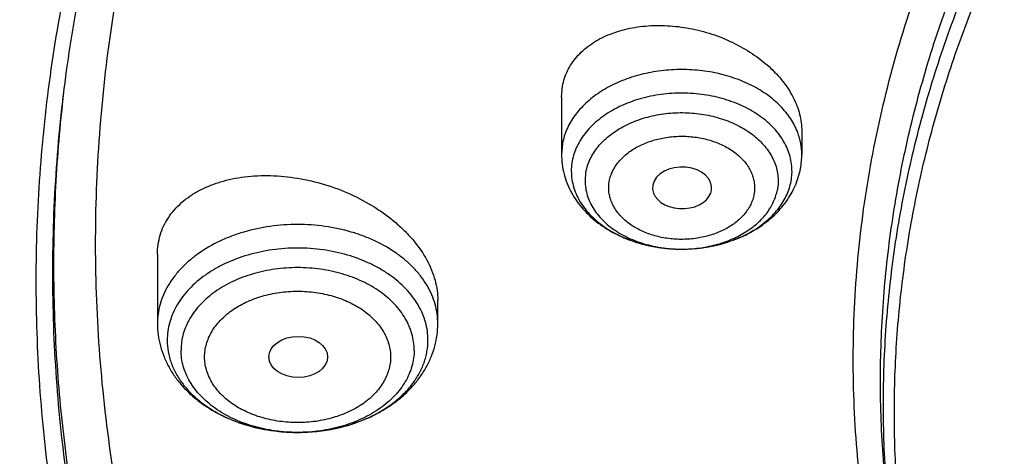
# Model space of a CAD drawing. Units: inches. Extents: x 7.1 to 14.8, y 0.2 to 18.3.
# Drawn here: x 9.2 to 9.7, y 13.2 to 13.4 of the extents above; entities that cross this region are included whole.
import ezdxf

# ---------------------------------------------------------------- set-up
doc = ezdxf.new("R2010")
doc.units = ezdxf.units.IN
doc.header["$LTSCALE"] = 1.21
doc.header["$MEASUREMENT"] = 0
doc.layers.get('0').update_dxf_attribs({"linetype": 'CONTINUOUS'})

msp = doc.modelspace()

# ---------------------------------------------------------------- linework, layer by layer
at = {"color": 9, "linetype": 'Continuous'}
for p, q in [((9.18588, 13.392), (9.18619, 13.39459)), ((9.4798, 13.35977), (9.47919, 13.35323))]:
    msp.add_line(p, q, dxfattribs=at)
at = {"color": 7, "linetype": 'Continuous'}
for p, q in [((9.47919, 13.38694), (9.4798, 13.39357)), ((9.47919, 13.38694), (9.47919, 13.35323)), ((9.62093, 13.36703), (9.62093, 13.35323)), ((9.53298, 13.33514), (9.53287, 13.33266)), ((9.56723, 13.33046), (9.56762, 13.33191)), ((9.54975, 13.29736), (9.5503, 13.29735)), ((9.24084, 13.29435), (9.24084, 13.25343)), ((9.4062, 13.25343), (9.4062, 13.26715)), ((9.30657, 13.23375), (9.30658, 13.23354))]:
    msp.add_line(p, q, dxfattribs=at)
msp.add_arc((9.57546, 13.35324), 0.04547, 349.43752, 359.9903, dxfattribs=at)
at = {"color": 9, "linetype": 'Continuous'}
for centre, radius, start, end in [((9.55006, 13.37786), 0.08051, 269.78051, 270.16878), ((9.55006, 13.37777), 0.08042, 270.16865, 271.06063)]:
    msp.add_arc(centre, radius, start, end, dxfattribs=at)
at = {"color": 7, "linetype": 'Continuous'}
for start_param, end_param in [(-0.129398, 3.012194), (-3.069061, -0.24934)]:
    msp.add_ellipse((9.5503, 13.33352), major_axis=(0.01747, -0.00002), ratio=0.704441, start_param=start_param, end_param=end_param, dxfattribs=at)
msp.add_ellipse((9.3239, 13.23375), major_axis=(0.01733, 0), ratio=0.700052, dxfattribs=at)
for points, knots in [([(12.7999, 13.29567), (12.7999, 13.31722), (12.7984, 13.36039), (12.79165, 13.42494), (12.78044, 13.48918), (12.76477, 13.55295), (12.74469, 13.61609), (12.72026, 13.67845), (12.69153, 13.73988), (12.65857, 13.80023), (12.62147, 13.85936), (12.58031, 13.91712), (12.5352, 13.97338), (12.48624, 14.02799), (12.43356, 14.08084), (12.37728, 14.13179), (12.31753, 14.18072), (12.23278, 14.24362), (12.14229, 14.30143), (12.04693, 14.35401), (11.94662, 14.40393), (11.84198, 14.44816), (11.73378, 14.48664), (11.62187, 14.5217), (11.50707, 14.55067), (11.39009, 14.57355), (11.27095, 14.59245), (11.12007, 14.60824), (10.93769, 14.61456), (10.75531, 14.60824), (10.60443, 14.59245), (10.4853, 14.57355), (10.36831, 14.55067), (10.25351, 14.5217), (10.14161, 14.48664), (10.0334, 14.44816), (9.92876, 14.40393), (9.82846, 14.35401), (9.7331, 14.30143), (9.64261, 14.24362), (9.55785, 14.18072), (9.49811, 14.13179), (9.44183, 14.08084), (9.38914, 14.02799), (9.34019, 13.97338), (9.29507, 13.91712), (9.25392, 13.85936), (9.21681, 13.80023), (9.18386, 13.73988), (9.15512, 13.67845), (9.13069, 13.61609), (9.11062, 13.55295), (9.09495, 13.48918), (9.08373, 13.42494), (9.07699, 13.36039), (9.07549, 13.31722), (9.07549, 13.29567)], [0, 0, 0, 0, 0.012854, 0.025739, 0.038685, 0.051722, 0.064877, 0.078177, 0.091644, 0.105301, 0.119167, 0.133256, 0.147582, 0.162156, 0.176984, 0.192072, 0.20742, 0.223029, 0.255006, 0.27137, 0.287968, 0.321817, 0.339047, 0.356458, 0.391747, 0.409594, 0.427548, 0.463687, 0.5, 0.536313, 0.572452, 0.590406, 0.608253, 0.643542, 0.660953, 0.678183, 0.712032, 0.72863, 0.744994, 0.776971, 0.79258, 0.807928, 0.823016, 0.837844, 0.852418, 0.866744, 0.880833, 0.894699, 0.908356, 0.921823, 0.935123, 0.948278, 0.961315, 0.974261, 0.987146, 1, 1, 1, 1]), ([(10.84007, 12.02978), (10.78157, 12.03207), (10.69405, 12.03858), (10.57834, 12.05344), (10.46439, 12.07225), (10.3523, 12.09708), (10.24277, 12.12791), (10.16266, 12.15379), (10.08448, 12.18246), (10.00841, 12.21384), (9.93464, 12.24786), (9.86335, 12.28444), (9.79472, 12.32349), (9.72893, 12.3649), (9.66612, 12.40858), (9.58728, 12.46916), (9.51421, 12.53432), (9.44784, 12.60374), (9.40218, 12.65705), (9.36033, 12.71189), (9.32239, 12.76816), (9.28845, 12.82569), (9.25861, 12.88436), (9.23293, 12.94402), (9.21149, 13.00451), (9.19433, 13.06569), (9.18151, 13.12741), (9.17306, 13.1895), (9.16899, 13.25182), (9.16933, 13.31421), (9.17406, 13.3765), (9.18317, 13.43855), (9.19665, 13.50019), (9.21446, 13.56128), (9.23655, 13.62166), (9.26286, 13.68117), (9.29332, 13.73968), (9.32787, 13.79703), (9.36641, 13.85309), (9.40885, 13.90771), (9.45508, 13.96077), (9.50498, 14.01213), (9.57685, 14.07873), (9.65506, 14.14081), (9.7387, 14.1981), (9.80493, 14.23917), (9.87397, 14.27784), (9.94565, 14.31404), (10.01978, 14.34767), (10.12222, 14.3892), (10.22825, 14.42497), (10.33711, 14.45494), (10.44889, 14.48126), (10.59161, 14.50664), (10.73647, 14.5218), (10.8534, 14.52781), (10.97074, 14.5297), (11.0588, 14.52647), (11.11731, 14.52225)], [0, 0, 0, 0, 0.03615, 0.054134, 0.072028, 0.107454, 0.124953, 0.142282, 0.159423, 0.176362, 0.193083, 0.209574, 0.225824, 0.241824, 0.257566, 0.273046, 0.303205, 0.317896, 0.332332, 0.346522, 0.360478, 0.374213, 0.387746, 0.401097, 0.41429, 0.427349, 0.440304, 0.453182, 0.466016, 0.478836, 0.491674, 0.504562, 0.517531, 0.530609, 0.543824, 0.557201, 0.570763, 0.584531, 0.598521, 0.612747, 0.627222, 0.641952, 0.656944, 0.687711, 0.703493, 0.719531, 0.735818, 0.752344, 0.7691, 0.78607, 0.82059, 0.838113, 0.855784, 0.891488, 0.927541, 0.945647, 0.963775, 1, 1, 1, 1]), ([(9.18586, 13.39201), (9.18824, 13.41112), (9.19425, 13.44932), (9.207, 13.50611), (9.22346, 13.56243), (9.2436, 13.61816), (9.26737, 13.67318), (9.29474, 13.72736), (9.32563, 13.78059), (9.35999, 13.83276), (9.39774, 13.88376), (9.43879, 13.93347), (9.48307, 13.98179), (9.54679, 14.04473), (9.61614, 14.10391), (9.69039, 14.15911), (9.7694, 14.21266), (9.85299, 14.2618), (9.94049, 14.30645), (10.032, 14.34874), (10.15132, 14.39578), (10.30037, 14.44235), (10.45487, 14.47899), (10.6135, 14.50539), (10.7749, 14.52132), (10.93769, 14.52664), (11.10049, 14.52132), (11.26189, 14.50539), (11.42051, 14.47899), (11.57502, 14.44235), (11.72407, 14.39578), (11.84338, 14.34874), (11.9349, 14.30645), (12.02239, 14.2618), (12.10598, 14.21266), (12.185, 14.15911), (12.25925, 14.10391), (12.3286, 14.04473), (12.39232, 13.98179), (12.43659, 13.93347), (12.47765, 13.88376), (12.51539, 13.83276), (12.54975, 13.78059), (12.58065, 13.72736), (12.60801, 13.67318), (12.63179, 13.61816), (12.65193, 13.56243), (12.66839, 13.50611), (12.68113, 13.44932), (12.68715, 13.41112), (12.68952, 13.39201)], [0, 0, 0, 0, 0.012757, 0.025592, 0.038532, 0.051601, 0.064819, 0.078208, 0.091786, 0.105568, 0.119567, 0.133793, 0.148256, 0.162961, 0.193102, 0.208546, 0.224233, 0.256311, 0.272693, 0.289289, 0.323074, 0.357566, 0.392644, 0.428173, 0.464009, 0.5, 0.535991, 0.571827, 0.607356, 0.642434, 0.676926, 0.710711, 0.727307, 0.743689, 0.775767, 0.791454, 0.806898, 0.837039, 0.851744, 0.866207, 0.880433, 0.894432, 0.908214, 0.921792, 0.935181, 0.948399, 0.961468, 0.974408, 0.987243, 1, 1, 1, 1]), ([(10.23542, 14.42148), (10.17968, 14.40401), (10.09758, 14.37458), (9.99176, 14.32868), (9.91557, 14.29154), (9.84229, 14.25158), (9.77213, 14.20891), (9.70528, 14.16365), (9.64193, 14.11593), (9.58227, 14.06589), (9.52646, 14.01366), (9.47467, 13.95939), (9.42705, 13.90323), (9.38372, 13.84536), (9.34482, 13.78591), (9.31046, 13.72508), (9.28073, 13.66302), (9.25573, 13.59992), (9.23553, 13.53596), (9.2202, 13.47131), (9.20976, 13.40618), (9.20427, 13.34073), (9.20372, 13.27518), (9.20814, 13.20969), (9.21749, 13.14447), (9.23176, 13.0797), (9.2509, 13.01557), (9.27485, 12.95227), (9.30355, 12.88997), (9.3369, 12.82885), (9.36837, 12.77927), (9.39572, 12.74036), (9.42479, 12.70165), (9.44803, 12.67351), (9.46413, 12.65514)], [0, 0, 0, 0, 0.074903, 0.111649, 0.147872, 0.183542, 0.218634, 0.25313, 0.287014, 0.320282, 0.352932, 0.384972, 0.416416, 0.447288, 0.477617, 0.507443, 0.536811, 0.565776, 0.594398, 0.622745, 0.650888, 0.678905, 0.706873, 0.734872, 0.762981, 0.791277, 0.819833, 0.848718, 0.877993, 0.907714, 0.937929, 0.953237, 0.968683, 1, 1, 1, 1]), ([(9.79926, 12.80863), (9.78658, 12.82567), (9.7627, 12.86036), (9.73135, 12.9145), (9.70497, 12.96997), (9.68369, 13.02653), (9.66759, 13.08396), (9.65674, 13.14202), (9.65119, 13.20046), (9.65096, 13.25903), (9.65607, 13.31748), (9.66648, 13.37558), (9.68215, 13.43307), (9.703, 13.48972), (9.72896, 13.54529), (9.7599, 13.59954), (9.79569, 13.65227), (9.83619, 13.70325), (9.88123, 13.75227), (9.9306, 13.79914), (9.98412, 13.84366), (10.04157, 13.88566), (10.10269, 13.92496), (10.16725, 13.9614), (10.23497, 13.99484), (10.30558, 14.02513), (10.37879, 14.05216), (10.45429, 14.07582), (10.53179, 14.096), (10.61095, 14.11262), (10.69145, 14.12562), (10.8003, 14.13808), (10.88271, 14.14181), (10.93769, 14.14181)], [0, 0, 0, 0, 0.02906, 0.05753, 0.085474, 0.112965, 0.14009, 0.166945, 0.193633, 0.220261, 0.24694, 0.273777, 0.300875, 0.328333, 0.356236, 0.384659, 0.413668, 0.443311, 0.473626, 0.504636, 0.536353, 0.568776, 0.601894, 0.635682, 0.670111, 0.70514, 0.74072, 0.776797, 0.813311, 0.850196, 0.887384, 0.9248, 1, 1, 1, 1]), ([(10.93769, 12.3083), (10.89643, 12.3083), (10.81407, 12.31115), (10.69164, 12.32396), (10.57156, 12.34518), (10.45498, 12.3746), (10.36115, 12.40589), (10.28888, 12.43482), (10.21957, 12.46584), (10.15312, 12.50058), (10.0901, 12.539), (10.04521, 12.56919), (10.00246, 12.60091), (9.96197, 12.63408), (9.92382, 12.66861), (9.88812, 12.70443), (9.85493, 12.74145), (9.82436, 12.77958), (9.79646, 12.81872), (9.77131, 12.8588), (9.74898, 12.8997), (9.7295, 12.94134), (9.71294, 12.98361), (9.69934, 13.0264), (9.68872, 13.06962), (9.68111, 13.11316), (9.67654, 13.15692), (9.67502, 13.20078), (9.67654, 13.24464), (9.68111, 13.2884), (9.68872, 13.33194), (9.69934, 13.37516), (9.71294, 13.41796), (9.7295, 13.46023), (9.74898, 13.50186), (9.77131, 13.54277), (9.79646, 13.58284), (9.82436, 13.62199), (9.85493, 13.66012), (9.88812, 13.69714), (9.92382, 13.73295), (9.96197, 13.76749), (10.00246, 13.80065), (10.04521, 13.83237), (10.0901, 13.86257), (10.15312, 13.90098), (10.21957, 13.93573), (10.28888, 13.96674), (10.36115, 13.99567), (10.45498, 14.02697), (10.57156, 14.05639), (10.69164, 14.0776), (10.81407, 14.09041), (10.89643, 14.09327), (10.93769, 14.09327)], [0, 0, 0, 0, 0.036314, 0.072453, 0.108248, 0.143537, 0.178172, 0.195206, 0.212029, 0.244983, 0.261102, 0.276969, 0.292578, 0.307926, 0.323014, 0.337842, 0.352416, 0.366743, 0.380832, 0.394698, 0.408355, 0.421823, 0.435122, 0.448278, 0.461314, 0.474261, 0.487146, 0.5, 0.512854, 0.525739, 0.538686, 0.551722, 0.564878, 0.578177, 0.591645, 0.605302, 0.619168, 0.633257, 0.647584, 0.662158, 0.676986, 0.692074, 0.707422, 0.723031, 0.738898, 0.755017, 0.787971, 0.804794, 0.821828, 0.856463, 0.891752, 0.927547, 0.963686, 1, 1, 1, 1]), ([(9.31216, 13.95631), (9.29393, 13.93398), (9.25925, 13.88854), (9.21254, 13.8176), (9.17181, 13.74483), (9.1372, 13.67047), (9.10884, 13.59478), (9.08684, 13.51803), (9.07127, 13.44049), (9.06521, 13.38832), (9.06327, 13.36225)], [0, 0, 0, 0, 0.132233, 0.261898, 0.389188, 0.514351, 0.637672, 0.759477, 0.880124, 1, 1, 1, 1]), ([(9.4798, 13.39357), (9.48009, 13.39514), (9.48089, 13.39825), (9.48272, 13.40272), (9.48517, 13.40695), (9.48819, 13.41091), (9.49177, 13.41455), (9.4973, 13.41901), (9.50374, 13.42263), (9.51079, 13.42539), (9.5185, 13.42766), (9.52883, 13.42933), (9.54173, 13.42951), (9.55489, 13.4279), (9.56788, 13.42455), (9.58027, 13.41957), (9.59166, 13.41313), (9.60009, 13.40663), (9.60596, 13.40086), (9.61102, 13.39497), (9.61516, 13.38862), (9.61814, 13.38197), (9.61974, 13.37699), (9.6207, 13.37201), (9.62093, 13.36868), (9.62093, 13.36703)], [0, 0, 0, 0, 0.025563, 0.051203, 0.07713, 0.103559, 0.130668, 0.158591, 0.217144, 0.247915, 0.279641, 0.345679, 0.414631, 0.485541, 0.557298, 0.628722, 0.698656, 0.766048, 0.798546, 0.830124, 0.890289, 0.918953, 0.946716, 0.97368, 1, 1, 1, 1]), ([(9.06327, 13.36225), (9.06165, 13.34044), (9.05994, 13.2967), (9.06195, 13.23103), (9.06856, 13.16551), (9.07974, 13.10031), (9.09547, 13.03558), (9.1157, 12.97149), (9.14039, 12.90819), (9.16946, 12.84584), (9.20286, 12.78459), (9.24049, 12.72458), (9.28226, 12.66598), (9.32807, 12.60891), (9.37781, 12.55352), (9.44981, 12.48146), (9.52867, 12.41397), (9.61344, 12.35133), (9.6808, 12.30623), (9.75122, 12.26355), (9.82453, 12.22338), (9.90055, 12.18582), (10.00591, 12.13907), (10.11531, 12.09825), (10.22797, 12.06341), (10.344, 12.03225), (10.46258, 12.00739), (10.58298, 11.98882), (10.7051, 11.97441), (10.7974, 11.96845), (10.85905, 11.96662)], [0, 0, 0, 0, 0.025975, 0.051946, 0.077977, 0.104129, 0.130463, 0.157035, 0.1839, 0.211106, 0.238697, 0.266711, 0.295181, 0.324133, 0.353589, 0.383562, 0.445076, 0.476638, 0.508723, 0.54132, 0.574413, 0.607984, 0.642008, 0.711296, 0.746509, 0.782052, 0.853964, 0.890265, 0.926735, 1, 1, 1, 1]), ([(9.47919, 13.35323), (9.47919, 13.35128), (9.47945, 13.34738), (9.48057, 13.34162), (9.48242, 13.33603), (9.48495, 13.33068), (9.48811, 13.32563), (9.49185, 13.32092), (9.49611, 13.31659), (9.50247, 13.31131), (9.5115, 13.30577), (9.52352, 13.30097), (9.53641, 13.29804), (9.54529, 13.29737), (9.54975, 13.29736)], [0, 0, 0, 0, 0.058629, 0.117333, 0.176229, 0.235413, 0.295018, 0.355177, 0.416022, 0.477672, 0.603557, 0.733114, 0.865698, 1, 1, 1, 1]), ([(9.48552, 13.3494), (9.48522, 13.34779), (9.48486, 13.34454), (9.48505, 13.33963), (9.48599, 13.33476), (9.48765, 13.32999), (9.49002, 13.32538), (9.49305, 13.32098), (9.49673, 13.31683), (9.501, 13.31299), (9.50583, 13.3095), (9.51301, 13.30528), (9.52097, 13.30199), (9.52942, 13.29964), (9.53832, 13.2979), (9.54517, 13.29737), (9.54975, 13.29736)], [0, 0, 0, 0, 0.052292, 0.104463, 0.157065, 0.210661, 0.265724, 0.322628, 0.381636, 0.442894, 0.506437, 0.572198, 0.709561, 0.78077, 0.853184, 1, 1, 1, 1]), ([(9.5503, 13.29735), (9.55436, 13.29737), (9.56246, 13.29792), (9.57429, 13.30036), (9.58546, 13.30435), (9.59565, 13.30985), (9.60314, 13.31567), (9.60831, 13.32099), (9.61173, 13.32527), (9.61467, 13.32983), (9.6171, 13.33465), (9.61897, 13.33968), (9.61983, 13.34315), (9.62016, 13.3449)], [0, 0, 0, 0, 0.133555, 0.265682, 0.39524, 0.521554, 0.644531, 0.704965, 0.764776, 0.824075, 0.88298, 0.941581, 1, 1, 1, 1]), ([(9.24084, 13.29435), (9.24084, 13.29626), (9.24111, 13.30008), (9.24234, 13.30567), (9.24437, 13.311), (9.24719, 13.31602), (9.25076, 13.32067), (9.25503, 13.32492), (9.25995, 13.32872), (9.26546, 13.33204), (9.27152, 13.33486), (9.27805, 13.33715), (9.285, 13.3389), (9.29485, 13.34052), (9.30781, 13.34108), (9.32369, 13.33952), (9.33957, 13.33581), (9.35487, 13.33006), (9.36681, 13.32368), (9.37557, 13.31772), (9.38161, 13.31291), (9.38711, 13.30779), (9.39353, 13.30072), (9.39881, 13.29308), (9.40263, 13.28505), (9.40467, 13.27907), (9.40591, 13.2731), (9.4062, 13.26911), (9.4062, 13.26715)], [0, 0, 0, 0, 0.025603, 0.050876, 0.076087, 0.101531, 0.127472, 0.154133, 0.181692, 0.210271, 0.239937, 0.270711, 0.302569, 0.335455, 0.403885, 0.475097, 0.547888, 0.620919, 0.692812, 0.727937, 0.762296, 0.795755, 0.828203, 0.889704, 0.918786, 0.946779, 0.9738, 1, 1, 1, 1]), ([(9.5503, 13.29735), (9.55418, 13.29736), (9.56189, 13.29787), (9.57311, 13.30007), (9.5836, 13.30365), (9.59305, 13.30849), (9.60115, 13.31446), (9.60664, 13.32032), (9.61006, 13.32538), (9.61211, 13.32926), (9.61366, 13.33326), (9.61435, 13.336), (9.6146, 13.33738)], [0, 0, 0, 0, 0.142771, 0.28323, 0.419304, 0.549304, 0.672133, 0.787494, 0.842624, 0.896238, 0.948604, 1, 1, 1, 1]), ([(9.07549, 13.29567), (9.07549, 13.27484), (9.07689, 13.23312), (9.08319, 13.17072), (9.09367, 13.10861), (9.10831, 13.04692), (9.12707, 12.98579), (9.14991, 12.92537), (9.17678, 12.86579), (9.20761, 12.80719), (9.24234, 12.74969), (9.28088, 12.69343), (9.32315, 12.63854), (9.36904, 12.58512), (9.41847, 12.53331), (9.4895, 12.46598), (9.56665, 12.40293), (9.64909, 12.34438), (9.7367, 12.28779), (9.82923, 12.23618), (9.9259, 12.18962), (10.02686, 12.14581), (10.15823, 12.09762), (10.32191, 12.05088), (10.4625, 12.02131), (10.57711, 12.00331), (10.66415, 11.99268), (10.7518, 11.98497), (10.81047, 11.98181), (10.83985, 11.98072)], [0, 0, 0, 0, 0.025854, 0.051765, 0.077792, 0.103988, 0.130409, 0.157101, 0.184112, 0.211481, 0.239247, 0.267439, 0.296084, 0.325203, 0.354812, 0.384922, 0.446645, 0.478273, 0.510398, 0.576072, 0.609601, 0.643558, 0.712643, 0.783107, 0.854683, 0.890803, 0.927088, 0.963502, 1, 1, 1, 1]), ([(9.24084, 13.25343), (9.24084, 13.25119), (9.24114, 13.24671), (9.24245, 13.2401), (9.24461, 13.23367), (9.24756, 13.22753), (9.25125, 13.22172), (9.25561, 13.21631), (9.2606, 13.21132), (9.26614, 13.20679), (9.27218, 13.20273), (9.28089, 13.19796), (9.29274, 13.19331), (9.30787, 13.18995), (9.32352, 13.18883), (9.33917, 13.18995), (9.3543, 13.19331), (9.36615, 13.19796), (9.37486, 13.20273), (9.3809, 13.20679), (9.38644, 13.21132), (9.39142, 13.21631), (9.39579, 13.22172), (9.39948, 13.22753), (9.40243, 13.23368), (9.40459, 13.2401), (9.4059, 13.24671), (9.4062, 13.25119), (9.4062, 13.25343)], [0, 0, 0, 0, 0.028936, 0.057927, 0.087046, 0.116356, 0.145937, 0.175864, 0.206208, 0.237028, 0.268363, 0.300228, 0.365418, 0.432256, 0.500008, 0.567759, 0.634596, 0.699783, 0.731647, 0.762981, 0.793799, 0.824142, 0.854067, 0.883647, 0.912956, 0.942073, 0.971065, 1, 1, 1, 1]), ([(8.79943, 13.21916), (8.80165, 13.20395), (8.80675, 13.17355), (8.81626, 13.1282), (8.82767, 13.08303), (8.84543, 13.02293), (8.87237, 12.94843), (8.91195, 12.86082), (8.95077, 12.78962), (8.98527, 12.73375), (9.0224, 12.67815), (9.07313, 12.61019), (9.12882, 12.54517), (9.17647, 12.49468), (9.22662, 12.44478), (9.2931, 12.38453), (9.37816, 12.31618), (9.46858, 12.25165), (9.56401, 12.19116), (9.69842, 12.11562), (9.80429, 12.06643), (9.87671, 12.03687)], [0, 0, 0, 0, 0.027574, 0.05527, 0.083109, 0.111111, 0.167662, 0.225061, 0.283417, 0.312987, 0.342826, 0.403334, 0.464996, 0.496273, 0.527848, 0.591884, 0.657108, 0.723504, 0.791042, 0.85968, 1, 1, 1, 1])]:
    msp.add_open_spline(points, degree=3, knots=knots, dxfattribs=at)
at = {"color": 9, "linetype": 'Continuous'}
for points, knots in [([(9.67222, 13.14112), (9.6703, 13.15655), (9.66759, 13.18752), (9.66694, 13.23415), (9.66971, 13.28074), (9.6759, 13.32716), (9.68547, 13.37329), (9.69842, 13.419), (9.71471, 13.46417), (9.73427, 13.50868), (9.75708, 13.5524), (9.78305, 13.59522), (9.81212, 13.63703), (9.84421, 13.67771), (9.87924, 13.71715), (9.93018, 13.76841), (9.98623, 13.81628), (10.04666, 13.86052), (10.11135, 13.90322), (10.18007, 13.94189), (10.25217, 13.97644), (10.32773, 14.00874), (10.42631, 14.04373), (10.54931, 14.07665), (10.65497, 14.0964), (10.74102, 14.10755), (10.82812, 14.11557), (10.89385, 14.11798), (10.93769, 14.11798)], [0, 0, 0, 0, 0.025993, 0.051937, 0.077903, 0.10396, 0.130175, 0.156613, 0.183334, 0.210394, 0.237843, 0.265726, 0.294078, 0.322932, 0.35231, 0.382231, 0.443712, 0.475296, 0.507427, 0.573257, 0.606932, 0.641075, 0.710622, 0.781629, 0.853769, 0.890159, 0.926695, 1, 1, 1, 1]), ([(9.67393, 13.1273), (9.67202, 13.1427), (9.66932, 13.17364), (9.66867, 13.2202), (9.67143, 13.26673), (9.67761, 13.31309), (9.68717, 13.35916), (9.7001, 13.40481), (9.71636, 13.44991), (9.73591, 13.49436), (9.75868, 13.53802), (9.78462, 13.58079), (9.81365, 13.62253), (9.8457, 13.66316), (9.88067, 13.70255), (9.93154, 13.75374), (9.98752, 13.80154), (10.04787, 13.84573), (10.11247, 13.88837), (10.1811, 13.92698), (10.2531, 13.96148), (10.32856, 13.99374), (10.427, 14.02869), (10.54984, 14.06156), (10.65535, 14.08129), (10.74129, 14.09242), (10.82827, 14.10043), (10.89391, 14.10283), (10.93769, 14.10283)], [0, 0, 0, 0, 0.025993, 0.051937, 0.077903, 0.10396, 0.130175, 0.156613, 0.183334, 0.210394, 0.237843, 0.265726, 0.294078, 0.322932, 0.35231, 0.382231, 0.443712, 0.475296, 0.507427, 0.573257, 0.606932, 0.641075, 0.710622, 0.781629, 0.853769, 0.890159, 0.926695, 1, 1, 1, 1]), ([(9.92519, 12.05812), (9.86855, 12.08125), (9.78544, 12.11903), (9.6789, 12.17582), (9.57793, 12.23536), (9.48247, 12.30047), (9.3935, 12.37098), (9.33103, 12.42567), (9.27242, 12.48246), (9.21782, 12.54123), (9.16736, 12.60182), (9.12115, 12.6641), (9.07933, 12.72792), (9.04197, 12.79312), (9.00919, 12.85955), (8.98105, 12.92704), (8.95764, 12.99544), (8.939, 13.06457), (8.92518, 13.13427), (8.91623, 13.20438), (8.91215, 13.27471), (8.91297, 13.3451), (8.91867, 13.41538), (8.92925, 13.48537), (8.94468, 13.55491), (8.96491, 13.62381), (8.98569, 13.68041), (9.00462, 13.72518), (9.02522, 13.7699), (9.05392, 13.82512), (9.08617, 13.87887), (9.11416, 13.92115), (9.14385, 13.96327), (9.16757, 13.99401), (9.18399, 14.01412)], [0, 0, 0, 0, 0.074052, 0.110331, 0.146078, 0.215885, 0.249943, 0.283424, 0.316331, 0.348673, 0.380463, 0.411721, 0.442475, 0.472758, 0.502607, 0.53207, 0.561196, 0.590041, 0.618665, 0.647132, 0.675509, 0.703863, 0.732263, 0.760775, 0.789466, 0.818398, 0.84763, 0.862378, 0.87722, 0.907209, 0.937644, 0.953043, 0.968568, 1, 1, 1, 1]), ([(9.61853, 13.36616), (9.618, 13.36756), (9.61676, 13.37034), (9.61362, 13.37573), (9.60953, 13.38074), (9.60469, 13.38524), (9.59917, 13.38956), (9.59133, 13.39427), (9.58086, 13.39863), (9.56951, 13.40167), (9.55759, 13.4033), (9.54546, 13.40348), (9.53346, 13.4022), (9.52194, 13.39949), (9.51123, 13.39544), (9.50164, 13.39015), (9.49344, 13.38377), (9.48789, 13.37759), (9.48443, 13.3723), (9.48235, 13.36823), (9.48078, 13.36406), (9.48007, 13.3612), (9.4798, 13.35977)], [0, 0, 0, 0, 0.026201, 0.053054, 0.109036, 0.138351, 0.168559, 0.231539, 0.297675, 0.366313, 0.436589, 0.507511, 0.578038, 0.64716, 0.713973, 0.777764, 0.838098, 0.8949, 0.922108, 0.94861, 0.974532, 1, 1, 1, 1]), ([(10.83848, 12.04169), (10.78003, 12.04402), (10.69258, 12.05061), (10.57697, 12.06562), (10.46315, 12.08459), (10.35122, 12.10959), (10.24187, 12.14062), (10.16192, 12.16666), (10.08392, 12.19549), (10.00805, 12.22705), (9.93451, 12.26125), (9.86348, 12.29801), (9.79513, 12.33724), (9.72964, 12.37883), (9.66717, 12.4227), (9.58881, 12.48352), (9.51628, 12.54892), (9.45051, 12.61857), (9.40533, 12.67204), (9.36399, 12.72704), (9.32659, 12.78344), (9.29322, 12.84111), (9.26398, 12.89989), (9.23893, 12.95964), (9.21815, 13.02021), (9.20167, 13.08145), (9.18956, 13.1432), (9.18183, 13.20531), (9.17852, 13.26761), (9.17962, 13.32995), (9.1833, 13.37137), (9.18586, 13.392)], [0, 0, 0, 0, 0.073596, 0.110207, 0.146631, 0.218733, 0.254342, 0.289601, 0.324476, 0.358933, 0.392943, 0.42648, 0.459522, 0.492051, 0.524051, 0.555516, 0.616802, 0.646653, 0.675984, 0.704814, 0.733166, 0.761074, 0.788573, 0.815706, 0.842522, 0.869075, 0.895421, 0.921623, 0.947743, 0.973847, 1, 1, 1, 1]), ([(10.49933, 12.08472), (10.44991, 12.09372), (10.35232, 12.11471), (10.20953, 12.15536), (10.07229, 12.20469), (9.94166, 12.26231), (9.81862, 12.3278), (9.70412, 12.40066), (9.61588, 12.46757), (9.55051, 12.5243), (9.5045, 12.568), (9.46124, 12.61308), (9.42082, 12.65946), (9.3833, 12.70706), (9.34877, 12.75578), (9.31728, 12.80552), (9.28891, 12.85619), (9.2637, 12.90771), (9.2417, 12.95995), (9.22296, 13.01284), (9.20752, 13.06625), (9.19541, 13.1201), (9.18664, 13.17428), (9.18124, 13.22867), (9.17922, 13.28318), (9.18059, 13.33771), (9.18374, 13.37394), (9.18588, 13.392)], [0, 0, 0, 0, 0.073979, 0.146888, 0.218492, 0.288582, 0.356986, 0.42357, 0.488249, 0.51987, 0.551006, 0.581665, 0.611853, 0.641587, 0.670881, 0.69976, 0.728247, 0.756375, 0.784176, 0.811689, 0.838955, 0.866018, 0.892926, 0.919728, 0.946473, 0.973213, 1, 1, 1, 1]), ([(9.6146, 13.33738), (9.61488, 13.33886), (9.61523, 13.34187), (9.61512, 13.34642), (9.61439, 13.35093), (9.61302, 13.35537), (9.61105, 13.35969), (9.60849, 13.36385), (9.60537, 13.3678), (9.60172, 13.37152), (9.59758, 13.37496), (9.59135, 13.37921), (9.58255, 13.38362), (9.57093, 13.3873), (9.55853, 13.38932), (9.54792, 13.38957), (9.53946, 13.38888), (9.5312, 13.38762), (9.52133, 13.38502), (9.51047, 13.3803), (9.50252, 13.3751), (9.49712, 13.37031), (9.49365, 13.36651), (9.49071, 13.36248), (9.48834, 13.35827), (9.48657, 13.3539), (9.4858, 13.3509), (9.48552, 13.3494)], [0, 0, 0, 0, 0.025789, 0.051506, 0.07738, 0.103655, 0.130539, 0.158206, 0.186788, 0.216367, 0.246987, 0.278644, 0.344824, 0.414289, 0.485974, 0.558581, 0.594819, 0.630768, 0.701106, 0.768479, 0.832058, 0.862329, 0.891569, 0.919834, 0.947222, 0.973887, 1, 1, 1, 1]), ([(9.4936, 13.34288), (9.49385, 13.34419), (9.49453, 13.34682), (9.49607, 13.35064), (9.49814, 13.35432), (9.50071, 13.35785), (9.50375, 13.36117), (9.50848, 13.36536), (9.51396, 13.36895), (9.52, 13.3719), (9.52658, 13.37448), (9.53537, 13.37679), (9.54635, 13.37806), (9.55747, 13.37781), (9.56831, 13.37603), (9.57848, 13.37281), (9.58618, 13.36895), (9.59163, 13.36524), (9.59637, 13.3613), (9.60038, 13.35681), (9.60341, 13.35188), (9.60514, 13.3481), (9.60633, 13.34422), (9.60698, 13.34027), (9.60707, 13.3363), (9.60676, 13.33366), (9.60652, 13.33237)], [0, 0, 0, 0, 0.026114, 0.052782, 0.080173, 0.108439, 0.137682, 0.167955, 0.231538, 0.264824, 0.298971, 0.369314, 0.441462, 0.514075, 0.585764, 0.655234, 0.72142, 0.753079, 0.783701, 0.84178, 0.86945, 0.896336, 0.922612, 0.948489, 0.974209, 1, 1, 1, 1]), ([(9.62093, 13.35323), (9.62093, 13.35541), (9.62052, 13.35983), (9.61931, 13.36409), (9.61853, 13.36616)], [0, 0, 0, 0, 0.495911, 1, 1, 1, 1]), ([(9.5074, 13.33752), (9.50758, 13.33851), (9.50809, 13.3405), (9.50926, 13.34338), (9.51083, 13.34616), (9.51277, 13.34882), (9.51507, 13.35133), (9.51864, 13.3545), (9.52279, 13.35722), (9.52735, 13.35944), (9.53232, 13.36139), (9.53896, 13.36314), (9.54725, 13.3641), (9.55566, 13.36391), (9.56385, 13.36257), (9.57153, 13.36013), (9.57735, 13.35722), (9.58147, 13.35441), (9.58421, 13.35214), (9.58662, 13.34968), (9.58868, 13.34707), (9.59037, 13.34432), (9.59167, 13.34146), (9.59258, 13.33853), (9.59307, 13.33555), (9.59314, 13.33254), (9.59291, 13.33055), (9.59272, 13.32957)], [0, 0, 0, 0, 0.026099, 0.052769, 0.080165, 0.108437, 0.137681, 0.167949, 0.231519, 0.264802, 0.298945, 0.369283, 0.441424, 0.51403, 0.585712, 0.655175, 0.721355, 0.753012, 0.783631, 0.813209, 0.841784, 0.869449, 0.896336, 0.922613, 0.94849, 0.97421, 1, 1, 1, 1]), ([(9.4936, 13.34288), (9.49334, 13.34148), (9.49302, 13.33863), (9.4932, 13.33433), (9.49401, 13.33008), (9.49546, 13.32591), (9.49753, 13.32188), (9.50114, 13.31665), (9.50584, 13.31199), (9.51135, 13.30799), (9.51763, 13.3043), (9.52459, 13.30142), (9.53197, 13.29936), (9.53976, 13.29784), (9.54575, 13.29737), (9.54975, 13.29736)], [0, 0, 0, 0, 0.052302, 0.104489, 0.157103, 0.210712, 0.265786, 0.322701, 0.442795, 0.506347, 0.572118, 0.709501, 0.780722, 0.85315, 1, 1, 1, 1]), ([(9.59272, 13.32957), (9.59254, 13.32858), (9.59203, 13.32659), (9.59086, 13.32371), (9.58929, 13.32093), (9.58735, 13.31827), (9.58505, 13.31576), (9.58148, 13.31259), (9.57733, 13.30987), (9.57277, 13.30765), (9.5678, 13.3057), (9.56116, 13.30395), (9.55287, 13.30299), (9.54446, 13.30318), (9.53627, 13.30452), (9.52859, 13.30696), (9.52277, 13.30987), (9.51865, 13.31268), (9.51591, 13.31495), (9.5135, 13.31741), (9.51144, 13.32002), (9.50975, 13.32277), (9.50845, 13.32563), (9.50754, 13.32856), (9.50705, 13.33154), (9.50698, 13.33455), (9.50721, 13.33654), (9.5074, 13.33752)], [0, 0, 0, 0, 0.026099, 0.052769, 0.080165, 0.108437, 0.137681, 0.167949, 0.231519, 0.264802, 0.298945, 0.369283, 0.441424, 0.51403, 0.585712, 0.655175, 0.721355, 0.753012, 0.783631, 0.813209, 0.841784, 0.869449, 0.896336, 0.922613, 0.94849, 0.97421, 1, 1, 1, 1]), ([(9.55155, 13.29737), (9.55489, 13.29743), (9.56151, 13.29796), (9.57112, 13.29999), (9.58009, 13.30316), (9.58815, 13.30741), (9.59505, 13.31259), (9.59973, 13.31766), (9.60264, 13.32202), (9.60439, 13.32537), (9.60571, 13.32882), (9.6063, 13.33118), (9.60652, 13.33237)], [0, 0, 0, 0, 0.142948, 0.283378, 0.419305, 0.54913, 0.671834, 0.78718, 0.842346, 0.896031, 0.948494, 1, 1, 1, 1]), ([(9.4062, 13.25343), (9.4062, 13.25534), (9.40593, 13.2592), (9.40472, 13.26491), (9.40273, 13.2705), (9.39998, 13.27592), (9.39649, 13.28112), (9.39229, 13.28604), (9.38744, 13.29065), (9.38005, 13.29641), (9.37162, 13.30124), (9.36247, 13.3051), (9.35261, 13.30839), (9.3396, 13.31116), (9.32352, 13.31226), (9.30744, 13.31116), (9.29443, 13.30839), (9.28456, 13.3051), (9.27542, 13.30124), (9.26699, 13.29641), (9.2596, 13.29065), (9.25474, 13.28604), (9.25055, 13.28112), (9.24706, 13.27592), (9.2443, 13.2705), (9.24231, 13.26491), (9.24111, 13.2592), (9.24084, 13.25534), (9.24084, 13.25343)], [0, 0, 0, 0, 0.025734, 0.051721, 0.078174, 0.1053, 0.133258, 0.162163, 0.192085, 0.223051, 0.287956, 0.321824, 0.356477, 0.427553, 0.5, 0.572447, 0.643523, 0.678176, 0.712044, 0.776949, 0.807915, 0.837837, 0.866742, 0.8947, 0.921826, 0.948279, 0.974266, 1, 1, 1, 1]), ([(9.40043, 13.24359), (9.40043, 13.24537), (9.40018, 13.24895), (9.39906, 13.25426), (9.39721, 13.25946), (9.39465, 13.26451), (9.3914, 13.26934), (9.38611, 13.27556), (9.37964, 13.28106), (9.3723, 13.28575), (9.36411, 13.29003), (9.35288, 13.29423), (9.33848, 13.29729), (9.32352, 13.29832), (9.30856, 13.29729), (9.29416, 13.29423), (9.28293, 13.29003), (9.27474, 13.28575), (9.2674, 13.28106), (9.26093, 13.27556), (9.25564, 13.26934), (9.25239, 13.26451), (9.24983, 13.25946), (9.24798, 13.25426), (9.24686, 13.24895), (9.24661, 13.24537), (9.24661, 13.24359)], [0, 0, 0, 0, 0.025736, 0.051726, 0.078183, 0.105312, 0.133274, 0.162183, 0.223004, 0.255003, 0.287979, 0.356457, 0.427542, 0.499999, 0.572456, 0.643541, 0.712019, 0.744995, 0.776994, 0.837815, 0.866724, 0.894686, 0.921816, 0.948272, 0.974262, 1, 1, 1, 1]), ([(9.39228, 13.23782), (9.39228, 13.23941), (9.39205, 13.24262), (9.39105, 13.24736), (9.3894, 13.25202), (9.38711, 13.25652), (9.3842, 13.26085), (9.38072, 13.26495), (9.37668, 13.26878), (9.37053, 13.27356), (9.36166, 13.27865), (9.34977, 13.28309), (9.33689, 13.28583), (9.32352, 13.28675), (9.31015, 13.28583), (9.29727, 13.28309), (9.28538, 13.27865), (9.27651, 13.27356), (9.27036, 13.26878), (9.26632, 13.26495), (9.26284, 13.26085), (9.25993, 13.25652), (9.25764, 13.25202), (9.25599, 13.24736), (9.25499, 13.24262), (9.25476, 13.23941), (9.25476, 13.23782)], [0, 0, 0, 0, 0.025736, 0.051726, 0.078182, 0.105311, 0.133272, 0.16218, 0.192105, 0.223074, 0.287986, 0.356462, 0.427545, 0.5, 0.572455, 0.643538, 0.712014, 0.776926, 0.807895, 0.83782, 0.866728, 0.894689, 0.921818, 0.948274, 0.974264, 1, 1, 1, 1]), ([(9.26868, 13.23375), (9.26867, 13.23501), (9.26885, 13.23757), (9.26965, 13.24136), (9.27097, 13.24507), (9.27345, 13.24993), (9.27784, 13.25565), (9.2835, 13.26046), (9.28874, 13.2638), (9.29458, 13.26686), (9.30093, 13.26923), (9.30761, 13.27092), (9.31459, 13.27215), (9.32352, 13.27277), (9.33245, 13.27215), (9.33943, 13.27092), (9.34611, 13.26923), (9.35246, 13.26686), (9.3583, 13.2638), (9.36354, 13.26046), (9.3692, 13.25565), (9.37358, 13.24993), (9.37606, 13.24507), (9.37739, 13.24136), (9.37819, 13.23757), (9.37837, 13.23501), (9.37836, 13.23375)], [0, 0, 0, 0, 0.025734, 0.05173, 0.078194, 0.105332, 0.162117, 0.222937, 0.254938, 0.287917, 0.356401, 0.391717, 0.427538, 0.5, 0.572462, 0.608283, 0.643599, 0.712082, 0.745062, 0.777063, 0.837882, 0.894668, 0.921806, 0.94827, 0.974266, 1, 1, 1, 1]), ([(9.24661, 13.24359), (9.24661, 13.24133), (9.24691, 13.23793), (9.2479, 13.23348), (9.24929, 13.22904), (9.25177, 13.22361), (9.25513, 13.21854), (9.25831, 13.21468), (9.2619, 13.2109), (9.26701, 13.20649), (9.27393, 13.20183), (9.27897, 13.1992), (9.28159, 13.198)], [0, 0, 0, 0, 0.111545, 0.167909, 0.22488, 0.34129, 0.4621, 0.524463, 0.5882, 0.719869, 0.857232, 1, 1, 1, 1]), ([(9.36593, 13.19822), (9.36852, 13.19943), (9.37349, 13.20207), (9.38032, 13.20672), (9.38536, 13.21111), (9.3889, 13.21488), (9.39204, 13.21871), (9.39534, 13.22375), (9.39779, 13.22915), (9.39916, 13.23356), (9.40013, 13.23797), (9.40043, 13.24135), (9.40043, 13.24359)], [0, 0, 0, 0, 0.142651, 0.279907, 0.411502, 0.475217, 0.53757, 0.6584, 0.774883, 0.831905, 0.888327, 1, 1, 1, 1]), ([(9.39228, 13.23782), (9.39228, 13.23623), (9.39205, 13.23303), (9.39105, 13.22828), (9.3894, 13.22363), (9.38711, 13.21912), (9.3842, 13.2148), (9.38072, 13.2107), (9.37668, 13.20687), (9.37053, 13.20208), (9.36166, 13.197), (9.34977, 13.19255), (9.33689, 13.18982), (9.32352, 13.18889), (9.31015, 13.18982), (9.29727, 13.19255), (9.28538, 13.197), (9.27651, 13.20208), (9.27036, 13.20687), (9.26632, 13.2107), (9.26284, 13.2148), (9.25993, 13.21912), (9.25764, 13.22363), (9.25599, 13.22828), (9.25499, 13.23303), (9.25476, 13.23623), (9.25476, 13.23782)], [0, 0, 0, 0, 0.025736, 0.051726, 0.078182, 0.105311, 0.133272, 0.16218, 0.192105, 0.223074, 0.287986, 0.356462, 0.427545, 0.5, 0.572455, 0.643538, 0.712014, 0.776926, 0.807895, 0.83782, 0.866728, 0.894689, 0.921818, 0.948274, 0.974264, 1, 1, 1, 1]), ([(9.37836, 13.23375), (9.37837, 13.23248), (9.37819, 13.22992), (9.37739, 13.22613), (9.37606, 13.22243), (9.37358, 13.21756), (9.3692, 13.21184), (9.36354, 13.20703), (9.3583, 13.20369), (9.35246, 13.20063), (9.34611, 13.19826), (9.33943, 13.19657), (9.33245, 13.19534), (9.32352, 13.19472), (9.31459, 13.19534), (9.30761, 13.19657), (9.30093, 13.19826), (9.29458, 13.20063), (9.28874, 13.20369), (9.2835, 13.20703), (9.27784, 13.21184), (9.27345, 13.21756), (9.27097, 13.22243), (9.26965, 13.22613), (9.26885, 13.22992), (9.26867, 13.23248), (9.26868, 13.23375)], [0, 0, 0, 0, 0.025734, 0.05173, 0.078194, 0.105332, 0.162117, 0.222937, 0.254938, 0.287917, 0.356401, 0.391717, 0.427538, 0.5, 0.572462, 0.608283, 0.643599, 0.712082, 0.745062, 0.777063, 0.837882, 0.894668, 0.921806, 0.94827, 0.974266, 1, 1, 1, 1]), ([(9.28159, 13.198), (9.28476, 13.19654), (9.29139, 13.19397), (9.30182, 13.19121), (9.3127, 13.18955), (9.32381, 13.18901), (9.33491, 13.18961), (9.34577, 13.19133), (9.35617, 13.19414), (9.36277, 13.19674), (9.36593, 13.19822)], [0, 0, 0, 0, 0.120683, 0.245061, 0.372009, 0.500261, 0.628477, 0.755323, 0.879535, 1, 1, 1, 1])]:
    msp.add_open_spline(points, degree=3, knots=knots, dxfattribs=at)

doc.saveas('drawing.dxf')
